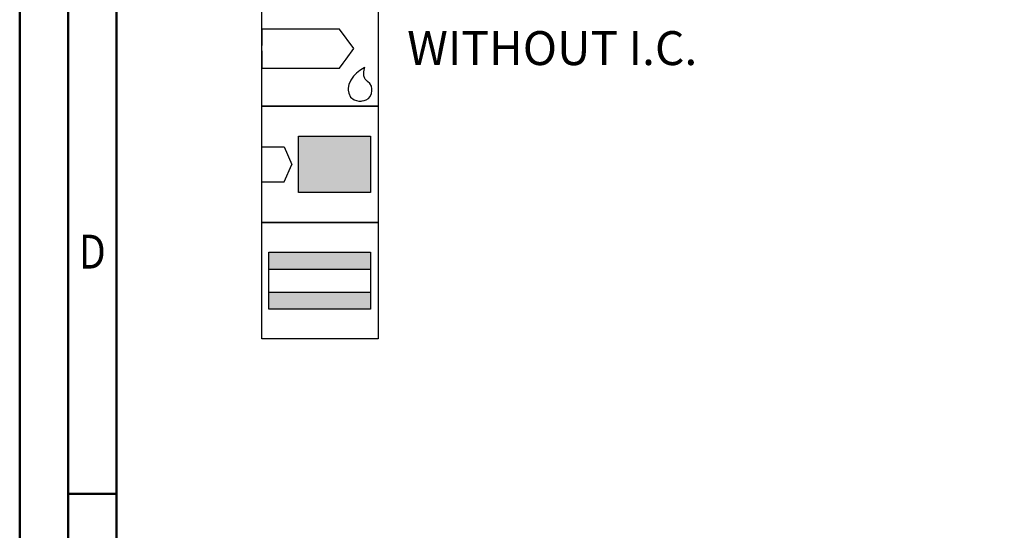
# Model space of a CAD drawing. Units: millimetres. Extents: x -229 to 365, y -196 to 225.
# Drawn here: x -229 to -127, y 11 to 64 of the extents above; entities that cross this region are included whole.
import ezdxf
from ezdxf.enums import TextEntityAlignment as Align

# ---------------------------------------------------------------- set-up
doc = ezdxf.new("R2010")
doc.units = ezdxf.units.MM
doc.layers.get('0').update_dxf_attribs({"linetype": 'CONTINUOUS'})
doc.layers.add('AM_0', color=7, linetype='CONTINUOUS')
doc.layers.add('AM_6', color=2, linetype='CONTINUOUS')
doc.layers.add('AM_BOR', color=7, linetype='CONTINUOUS', lineweight=50)
doc.styles.get("Standard").update_dxf_attribs({"font": 'ISOCP.SHX'})

# ---------------------------------------------------------------- blocks, each defined once
blk = doc.blocks.new('A2')
at = {"layer": 'AM_BOR', "color": 1}
blk.add_line((10, 210), (5, 210), dxfattribs=at)
for points in [[(0, 0), (594, 0), (594, 420), (0, 420)], [(10, 410), (10, 10), (584, 10), (584, 410)]]:
    blk.add_lwpolyline(points, close=True, dxfattribs=at)
at = {"layer": 'AM_BOR', "color": 7}
blk.add_lwpolyline([(5, 5), (589, 5), (589, 415), (5, 415)], close=True, dxfattribs=at)
at = {"layer": 'AM_BOR', "color": 2, "width": 0.84375}
blk.add_text('D', height=3.5, dxfattribs=at).set_placement((7.5, 235), align=Align.MIDDLE_CENTER)
blk = doc.blocks.new('MAPAL_FRAME-Model')
blk.add_blockref('A2', (0, 0))
blk = doc.blocks.new('*U32')
at = {"layer": 'AM_6'}
for p, q in [((8.01, -76.05), (0, -76.05)), ((0, -76.05), (0, -77.72)), ((9.5, -78.03), (8.01, -76.05)), ((8.69, -79.13), (9.5, -78.03)), ((0, -78.28), (0, -80.06)), ((8.38, -79.56), (8.69, -79.13)), ((0, -80.06), (8.01, -80.06)), ((8.01, -80.06), (8.38, -79.56)), ((10.37, -80.13), (10.1, -80.32)), ((10.57, -80.02), (10.37, -80.13)), ((10.52, -80.45), (10.6, -80.12)), ((10.64, -79.98), (10.57, -80.02)), ((10.6, -80.12), (10.64, -79.98)), ((10.64, -79.98), (10.64, -79.98)), ((10.64, -79.98), (10.64, -79.98)), ((9.18, -81.29), (8.99, -81.74)), ((9.46, -80.9), (9.18, -81.29)), ((9.78, -80.57), (9.46, -80.9)), ((10.1, -80.32), (9.78, -80.57)), ((10.51, -80.86), (10.52, -80.45)), ((10.61, -81.15), (10.51, -80.86)), ((10.67, -81.22), (10.61, -81.15)), ((10.73, -81.28), (10.67, -81.22)), ((10.91, -81.44), (10.73, -81.28)), ((8.99, -81.74), (8.91, -82.12)), ((8.91, -82.12), (8.91, -82.25)), ((8.91, -82.25), (8.91, -82.35)), ((11.13, -81.65), (10.91, -81.44)), ((11.3, -81.92), (11.13, -81.65)), ((11.36, -82.21), (11.3, -81.92)), ((11.36, -82.31), (11.36, -82.21)), ((11.36, -82.41), (11.36, -82.31)), ((8.91, -82.35), (8.96, -82.65)), ((8.96, -82.65), (9.14, -83.05)), ((9.14, -83.05), (9.53, -83.35)), ((10.55, -83.41), (10.77, -83.32)), ((10.77, -83.32), (10.99, -83.19)), ((10.99, -83.19), (11.17, -82.98)), ((11.17, -82.98), (11.31, -82.69)), ((11.31, -82.69), (11.36, -82.41)), ((9.53, -83.35), (10.02, -83.47)), ((10.02, -83.47), (10.18, -83.47)), ((10.18, -83.47), (10.23, -83.47)), ((10.18, -83.47), (10.18, -83.47)), ((10.23, -83.47), (10.36, -83.45)), ((10.36, -83.45), (10.55, -83.41))]:
    blk.add_line(p, q, dxfattribs=at)
blk.add_lwpolyline([(0, -72), (12, -72), (12, -84), (0, -84)], close=True, dxfattribs=at)
blk = doc.blocks.new('*U34')
at = {"layer": 'AM_6'}
for points in [[(11.22, -99.05), (0.72, -99.05), (0.72, -100.82), (11.22, -100.82)], [(11.22, -103.18), (0.72, -103.18), (0.72, -104.95), (11.22, -104.95)]]:
    blk.add_hatch(color=256, dxfattribs=at).paths.add_polyline_path(points)
for p, q in [((0.72, -100.82), (11.22, -100.82)), ((0.72, -103.18), (11.22, -103.18))]:
    blk.add_line(p, q, dxfattribs=at)
for points in [[(0, -96), (12, -96), (12, -108), (0, -108)], [(0.72, -99.05), (11.22, -99.05), (11.22, -104.95), (0.72, -104.95)]]:
    blk.add_lwpolyline(points, close=True, dxfattribs=at)
blk = doc.blocks.new('*U36')
at = {"layer": 'AM_6'}
blk.add_hatch(color=256, dxfattribs=at).paths.add_polyline_path([(11.22, -87.1), (3.79, -87.1), (3.79, -92.9), (11.22, -92.9)])
for p, q in [((0, -88.2), (2.3, -88.2)), ((2.3, -88.2), (3.1, -90)), ((2.3, -91.8), (3.1, -90)), ((0, -91.8), (2.3, -91.8))]:
    blk.add_line(p, q, dxfattribs=at)
for points in [[(0, -84), (12, -84), (12, -96), (0, -96)], [(3.79, -87.1), (11.22, -87.1), (11.22, -92.9), (3.79, -92.9)]]:
    blk.add_lwpolyline(points, close=True, dxfattribs=at)
blk = doc.blocks.new('PICTO_INFO_STD_DRILL_PUBLIC')
at = {"layer": 'AM_0'}
for name in ['*U36', '*U34']:
    blk.add_blockref(name, (0, 36), dxfattribs=at)
at = {"layer": 'AM_6'}
blk.add_blockref('*U32', (0, 36), dxfattribs=at)
for tag, p in [('TYPE_CUTTINGNUMBER', (15, -6)), ('FLUTES', (15, -18)), ('COATING', (15, -30)), ('COOLANT', (15, -42)), ('ENTRYSITUATION', (15, -54)), ('EXITSITUATION', (15, -66))]:
    blk.add_attdef(tag, text='', height=3.5, dxfattribs=at).set_placement(p, align=Align.MIDDLE_LEFT)

msp = doc.modelspace()

# ---------------------------------------------------------------- block references
at = {"layer": 'AM_0'}
msp.add_blockref('MAPAL_FRAME-Model', (-229, -195), dxfattribs=at)
ref = msp.add_blockref('PICTO_INFO_STD_DRILL_PUBLIC', (-204, 103), dxfattribs=at)
ref.add_attrib('COOLANT', 'WITHOUT I.C.', (-189, 59.25), dxfattribs={"layer": 'AM_6', "height": 3.5})

doc.saveas('drawing.dxf')
